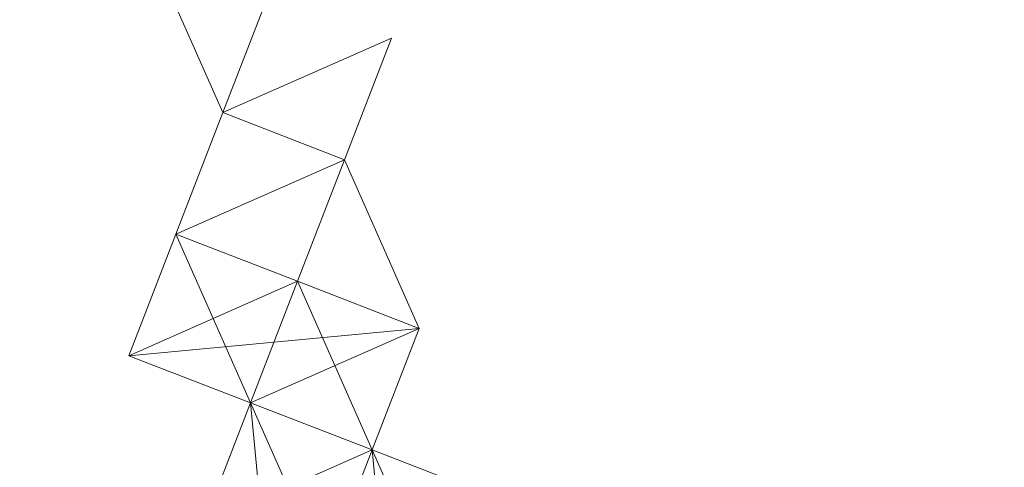
# Model space of a CAD drawing. Units: millimetres. Extents: x -8007 to 416104, y -3372 to 18508.
# Drawn here: x 1068 to 1150, y 2675 to 2712 of the extents above; entities that cross this region are included whole.
import ezdxf

# ---------------------------------------------------------------- set-up
doc = ezdxf.new("R2010")
doc.units = ezdxf.units.MM
doc.layers.add('Opvangzone', color=7, linetype='Continuous', true_color=0x00a19a)
doc.layers.add('Toestel 2D', color=7, linetype='Continuous', lineweight=20)

# ---------------------------------------------------------------- blocks, each defined once
blk = doc.blocks.new('WP-P108')
at = {"layer": 'Opvangzone', "elevation": -3.285}
blk.add_lwpolyline([(-566.772, 2944.691, 0.903478), (1788.403, 862.248, 0.197943), (2506.758, 1828.261)], format="xyb", dxfattribs=at)
at = {"layer": 'Toestel 2D', "elevation": -3.285}
for points in [[(1085.111, 2704.47), (1078.901, 2718.504)], [(1085.111, 2704.47), (1089.023, 2714.592), (1078.901, 2718.504)], [(1085.111, 2704.47), (1078.901, 2718.504), (1089.023, 2714.592)], [(1085.111, 2704.47), (1078.901, 2718.504)], [(1089.023, 2714.592), (1085.111, 2704.47), (1078.901, 2718.504), (1085.111, 2704.47), (1078.901, 2718.504)], [(1085.111, 2704.47), (1078.901, 2718.504), (1085.111, 2704.47)], [(1085.111, 2704.47), (1078.901, 2718.504), (1085.111, 2704.47)], [(1085.111, 2704.47), (1089.023, 2714.592), (1078.901, 2718.504), (1085.111, 2704.47)], [(1085.111, 2704.47), (1078.901, 2718.504), (1089.023, 2714.592), (1085.111, 2704.47)], [(1078.901, 2718.504), (1085.111, 2704.47), (1089.023, 2714.592), (1085.111, 2704.47), (1089.023, 2714.592)], [(1078.901, 2718.504), (1085.111, 2704.47), (1078.901, 2718.504)], [(1085.111, 2704.47), (1078.901, 2718.504), (1089.023, 2714.592), (1085.111, 2704.47)], [(1085.111, 2704.47), (1089.023, 2714.592), (1078.901, 2718.504), (1085.111, 2704.47)], [(1085.111, 2704.47), (1089.023, 2714.592)], [(1085.111, 2704.47), (1089.023, 2714.592)], [(1085.111, 2704.47), (1089.023, 2714.592)], [(1085.111, 2704.47), (1089.023, 2714.592)], [(1089.023, 2714.592), (1085.111, 2704.47), (1089.023, 2714.592)], [(1089.023, 2714.592), (1085.111, 2704.47), (1089.023, 2714.592)], [(1085.111, 2704.47), (1089.023, 2714.592)], [(1085.111, 2704.47), (1089.023, 2714.592)], [(1085.111, 2704.47), (1089.023, 2714.592)], [(1085.111, 2704.47), (1089.023, 2714.592)], [(1085.111, 2704.47), (1089.023, 2714.592)], [(1085.111, 2704.47), (1089.023, 2714.592)], [(1085.111, 2704.47), (1089.023, 2714.592)], [(1085.111, 2704.47), (1089.023, 2714.592), (1085.111, 2704.47)], [(1085.111, 2704.47), (1089.023, 2714.592), (1085.111, 2704.47)], [(1085.111, 2704.47), (1089.023, 2714.592), (1085.111, 2704.47)], [(1085.111, 2704.47), (1089.023, 2714.592), (1085.111, 2704.47)], [(1089.023, 2714.592), (1085.111, 2704.47), (1089.023, 2714.592)], [(1089.023, 2714.592), (1085.111, 2704.47), (1089.023, 2714.592)], [(1089.023, 2714.592), (1085.111, 2704.47), (1089.023, 2714.592)], [(1089.023, 2714.592), (1085.111, 2704.47), (1089.023, 2714.592)], [(1089.023, 2714.592), (1085.111, 2704.47), (1089.023, 2714.592)], [(1089.023, 2714.592), (1085.111, 2704.47), (1089.023, 2714.592)], [(1089.023, 2714.592), (1085.111, 2704.47), (1089.023, 2714.592)], [(1089.023, 2714.592), (1085.111, 2704.47), (1089.023, 2714.592)], [(1089.023, 2714.592), (1085.111, 2704.47), (1089.023, 2714.592)], [(1085.111, 2704.47), (1089.023, 2714.592), (1085.111, 2704.47)], [(1085.111, 2704.47), (1089.023, 2714.592), (1085.111, 2704.47)], [(1085.111, 2704.47), (1089.023, 2714.592), (1085.111, 2704.47)], [(1085.111, 2704.47), (1089.023, 2714.592), (1085.111, 2704.47)], [(1085.111, 2704.47), (1089.023, 2714.592), (1085.111, 2704.47)], [(1085.111, 2704.47), (1089.023, 2714.592), (1085.111, 2704.47)], [(1085.111, 2704.47), (1095.233, 2700.558), (1099.145, 2710.681)], [(1099.145, 2710.681), (1085.111, 2704.47), (1095.233, 2700.558)], [(1099.145, 2710.681), (1095.233, 2700.558), (1085.111, 2704.47)], [(1095.233, 2700.558), (1099.145, 2710.681), (1085.111, 2704.47), (1095.233, 2700.558)], [(1095.233, 2700.558), (1099.145, 2710.681), (1095.233, 2700.558)], [(1095.233, 2700.558), (1099.145, 2710.681), (1095.233, 2700.558)], [(1099.145, 2710.681), (1095.233, 2700.558), (1099.145, 2710.681)], [(1081.2, 2694.348), (1085.111, 2704.47)], [(1081.2, 2694.348), (1085.111, 2704.47)], [(1081.2, 2694.348), (1085.111, 2704.47), (1095.233, 2700.558)], [(1085.111, 2704.47), (1081.2, 2694.348), (1085.111, 2704.47)], [(1085.111, 2704.47), (1081.2, 2694.348), (1085.111, 2704.47)], [(1085.111, 2704.47), (1081.2, 2694.348), (1091.322, 2690.436), (1095.233, 2700.558), (1085.111, 2704.47)], [(1085.111, 2704.47), (1081.2, 2694.348)], [(1085.111, 2704.47), (1081.2, 2694.348), (1091.322, 2690.436), (1095.233, 2700.558)], [(1085.111, 2704.47), (1081.2, 2694.348), (1085.111, 2704.47)], [(1085.111, 2704.47), (1081.2, 2694.348), (1085.111, 2704.47)], [(1081.2, 2694.348), (1095.233, 2700.558), (1085.111, 2704.47), (1081.2, 2694.348), (1091.322, 2690.436), (1095.233, 2700.558), (1091.322, 2690.436), (1095.233, 2700.558)], [(1085.111, 2704.47), (1081.2, 2694.348), (1085.111, 2704.47)], [(1081.2, 2694.348), (1085.111, 2704.47)], [(1081.2, 2694.348), (1085.111, 2704.47)], [(1081.2, 2694.348), (1085.111, 2704.47), (1081.2, 2694.348)], [(1081.2, 2694.348), (1085.111, 2704.47)], [(1081.2, 2694.348), (1085.111, 2704.47)], [(1085.111, 2704.47), (1081.2, 2694.348), (1085.111, 2704.47)], [(1085.111, 2704.47), (1081.2, 2694.348), (1085.111, 2704.47)], [(1081.2, 2694.348), (1085.111, 2704.47), (1081.2, 2694.348), (1085.111, 2704.47)], [(1085.111, 2704.47), (1081.2, 2694.348)], [(1085.111, 2704.47), (1081.2, 2694.348), (1085.111, 2704.47)], [(1085.111, 2704.47), (1081.2, 2694.348), (1085.111, 2704.47)], [(1081.2, 2694.348), (1085.111, 2704.47), (1081.2, 2694.348)], [(1081.2, 2694.348), (1085.111, 2704.47), (1081.2, 2694.348)], [(1081.2, 2694.348), (1085.111, 2704.47), (1081.2, 2694.348)], [(1085.111, 2704.47), (1081.2, 2694.348), (1085.111, 2704.47)], [(1081.2, 2694.348), (1085.111, 2704.47)], [(1081.2, 2694.348), (1085.111, 2704.47)], [(1081.2, 2694.348), (1085.111, 2704.47)], [(1081.2, 2694.348), (1085.111, 2704.47)], [(1085.111, 2704.47), (1081.2, 2694.348)], [(1085.111, 2704.47), (1081.2, 2694.348), (1085.111, 2704.47)], [(1085.111, 2704.47), (1081.2, 2694.348), (1085.111, 2704.47)], [(1085.111, 2704.47), (1081.2, 2694.348), (1085.111, 2704.47)], [(1085.111, 2704.47), (1081.2, 2694.348), (1085.111, 2704.47)], [(1085.111, 2704.47), (1081.2, 2694.348), (1085.111, 2704.47)], [(1085.111, 2704.47), (1081.2, 2694.348), (1085.111, 2704.47)], [(1085.111, 2704.47), (1081.2, 2694.348), (1085.111, 2704.47)], [(1081.2, 2694.348), (1085.111, 2704.47)], [(1081.2, 2694.348), (1085.111, 2704.47)], [(1081.2, 2694.348), (1085.111, 2704.47)], [(1085.111, 2704.47), (1081.2, 2694.348), (1085.111, 2704.47)], [(1085.111, 2704.47), (1095.233, 2700.558)], [(1085.111, 2704.47), (1095.233, 2700.558)], [(1085.111, 2704.47), (1095.233, 2700.558)], [(1095.233, 2700.558), (1085.111, 2704.47)], [(1095.233, 2700.558), (1085.111, 2704.47)], [(1095.233, 2700.558), (1085.111, 2704.47)], [(1095.233, 2700.558), (1085.111, 2704.47), (1095.233, 2700.558)], [(1095.233, 2700.558), (1085.111, 2704.47), (1095.233, 2700.558)], [(1095.233, 2700.558), (1085.111, 2704.47), (1095.233, 2700.558)], [(1095.233, 2700.558), (1085.111, 2704.47), (1095.233, 2700.558)], [(1095.233, 2700.558), (1085.111, 2704.47), (1095.233, 2700.558)], [(1095.233, 2700.558), (1085.111, 2704.47), (1095.233, 2700.558)], [(1085.111, 2704.47), (1095.233, 2700.558)], [(1085.111, 2704.47), (1095.233, 2700.558)], [(1085.111, 2704.47), (1095.233, 2700.558)], [(1095.233, 2700.558), (1085.111, 2704.47)], [(1095.233, 2700.558), (1085.111, 2704.47)], [(1085.111, 2704.47), (1095.233, 2700.558), (1085.111, 2704.47)], [(1085.111, 2704.47), (1095.233, 2700.558)], [(1085.111, 2704.47), (1095.233, 2700.558)], [(1085.111, 2704.47), (1095.233, 2700.558)], [(1095.233, 2700.558), (1085.111, 2704.47), (1095.233, 2700.558)], [(1085.111, 2704.47), (1095.233, 2700.558), (1085.111, 2704.47)], [(1085.111, 2704.47), (1095.233, 2700.558)], [(1085.111, 2704.47), (1095.233, 2700.558), (1085.111, 2704.47)], [(1095.233, 2700.558), (1085.111, 2704.47), (1095.233, 2700.558)], [(1085.111, 2704.47), (1095.233, 2700.558), (1091.322, 2690.436), (1095.233, 2700.558)], [(1085.111, 2704.47), (1095.233, 2700.558), (1085.111, 2704.47)], [(1095.233, 2700.558), (1085.111, 2704.47), (1095.233, 2700.558)], [(1085.111, 2704.47), (1095.233, 2700.558), (1085.111, 2704.47)], [(1085.111, 2704.47), (1095.233, 2700.558), (1085.111, 2704.47)], [(1085.111, 2704.47), (1095.233, 2700.558), (1085.111, 2704.47)], [(1095.233, 2700.558), (1085.111, 2704.47), (1095.233, 2700.558)], [(1085.111, 2704.47), (1095.233, 2700.558), (1085.111, 2704.47)], [(1095.233, 2700.558), (1085.111, 2704.47), (1095.233, 2700.558)], [(1095.233, 2700.558), (1085.111, 2704.47), (1095.233, 2700.558)], [(1095.233, 2700.558), (1085.111, 2704.47), (1095.233, 2700.558)], [(1095.233, 2700.558), (1085.111, 2704.47), (1095.233, 2700.558)], [(1095.233, 2700.558), (1085.111, 2704.47), (1095.233, 2700.558)], [(1085.111, 2704.47), (1095.233, 2700.558), (1085.111, 2704.47)], [(1095.233, 2700.558), (1085.111, 2704.47), (1095.233, 2700.558)], [(1085.111, 2704.47), (1095.233, 2700.558)], [(1085.111, 2704.47), (1095.233, 2700.558)], [(1085.111, 2704.47), (1095.233, 2700.558)], [(1085.111, 2704.47), (1095.233, 2700.558)], [(1085.111, 2704.47), (1095.233, 2700.558)], [(1085.111, 2704.47), (1095.233, 2700.558)], [(1085.111, 2704.47), (1095.233, 2700.558)], [(1095.233, 2700.558), (1085.111, 2704.47)], [(1095.233, 2700.558), (1085.111, 2704.47), (1095.233, 2700.558)], [(1095.233, 2700.558), (1085.111, 2704.47), (1095.233, 2700.558)], [(1095.233, 2700.558), (1085.111, 2704.47), (1095.233, 2700.558)], [(1095.233, 2700.558), (1085.111, 2704.47), (1095.233, 2700.558)], [(1095.233, 2700.558), (1085.111, 2704.47), (1095.233, 2700.558)], [(1095.233, 2700.558), (1085.111, 2704.47), (1095.233, 2700.558)], [(1095.233, 2700.558), (1085.111, 2704.47), (1095.233, 2700.558)], [(1095.233, 2700.558), (1085.111, 2704.47), (1095.233, 2700.558)], [(1085.111, 2704.47), (1095.233, 2700.558)], [(1085.111, 2704.47), (1095.233, 2700.558)], [(1085.111, 2704.47), (1095.233, 2700.558), (1085.111, 2704.47)], [(1085.111, 2704.47), (1095.233, 2700.558)], [(1085.111, 2704.47), (1095.233, 2700.558)], [(1085.111, 2704.47), (1095.233, 2700.558)], [(1095.233, 2700.558), (1085.111, 2704.47)], [(1085.111, 2704.47), (1095.233, 2700.558)], [(1085.111, 2704.47), (1095.233, 2700.558), (1085.111, 2704.47)], [(1095.233, 2700.558), (1085.111, 2704.47), (1095.233, 2700.558)], [(1095.233, 2700.558), (1085.111, 2704.47)], [(1085.111, 2704.47), (1095.233, 2700.558)], [(1085.111, 2704.47), (1095.233, 2700.558), (1085.111, 2704.47)], [(1085.111, 2704.47), (1095.233, 2700.558), (1085.111, 2704.47)], [(1095.233, 2700.558), (1085.111, 2704.47), (1095.233, 2700.558)], [(1095.233, 2700.558), (1085.111, 2704.47), (1095.233, 2700.558)], [(1095.233, 2700.558), (1085.111, 2704.47)], [(1085.111, 2704.47), (1095.233, 2700.558), (1085.111, 2704.47), (1095.233, 2700.558)], [(1095.233, 2700.558), (1085.111, 2704.47), (1095.233, 2700.558)], [(1085.111, 2704.47), (1095.233, 2700.558), (1085.111, 2704.47)], [(1085.111, 2704.47), (1095.233, 2700.558)], [(1095.233, 2700.558), (1085.111, 2704.47), (1095.233, 2700.558)], [(1085.111, 2704.47), (1095.233, 2700.558), (1085.111, 2704.47)], [(1081.2, 2694.348), (1095.233, 2700.558), (1091.322, 2690.436)], [(1095.233, 2700.558), (1091.322, 2690.436)], [(1095.233, 2700.558), (1091.322, 2690.436), (1095.233, 2700.558)], [(1095.233, 2700.558), (1091.322, 2690.436), (1095.233, 2700.558)], [(1091.322, 2690.436), (1095.233, 2700.558), (1091.322, 2690.436)], [(1101.444, 2686.525), (1095.233, 2700.558), (1091.322, 2690.436)], [(1091.322, 2690.436), (1095.233, 2700.558)], [(1091.322, 2690.436), (1095.233, 2700.558), (1101.444, 2686.525)], [(1101.444, 2686.525), (1095.233, 2700.558), (1091.322, 2690.436), (1101.444, 2686.525)], [(1091.322, 2690.436), (1095.233, 2700.558), (1091.322, 2690.436)], [(1091.322, 2690.436), (1095.233, 2700.558), (1101.444, 2686.525), (1091.322, 2690.436)], [(1091.322, 2690.436), (1095.233, 2700.558), (1091.322, 2690.436)], [(1091.322, 2690.436), (1095.233, 2700.558), (1101.444, 2686.525), (1091.322, 2690.436)], [(1101.444, 2686.525), (1095.233, 2700.558), (1091.322, 2690.436)], [(1095.233, 2700.558), (1091.322, 2690.436)], [(1095.233, 2700.558), (1091.322, 2690.436)], [(1101.444, 2686.525), (1095.233, 2700.558), (1091.322, 2690.436), (1101.444, 2686.525)], [(1091.322, 2690.436), (1095.233, 2700.558), (1091.322, 2690.436)], [(1101.444, 2686.525), (1095.233, 2700.558)], [(1101.444, 2686.525), (1095.233, 2700.558)], [(1095.233, 2700.558), (1101.444, 2686.525)], [(1101.444, 2686.525), (1095.233, 2700.558)], [(1101.444, 2686.525), (1095.233, 2700.558)], [(1101.444, 2686.525), (1095.233, 2700.558), (1101.444, 2686.525)], [(1101.444, 2686.525), (1095.233, 2700.558), (1101.444, 2686.525)], [(1101.444, 2686.525), (1095.233, 2700.558), (1101.444, 2686.525)], [(1101.444, 2686.525), (1095.233, 2700.558), (1101.444, 2686.525)], [(1101.444, 2686.525), (1095.233, 2700.558), (1101.444, 2686.525)], [(1101.444, 2686.525), (1095.233, 2700.558)], [(1101.444, 2686.525), (1095.233, 2700.558)], [(1101.444, 2686.525), (1095.233, 2700.558)], [(1101.444, 2686.525), (1095.233, 2700.558)], [(1101.444, 2686.525), (1095.233, 2700.558), (1101.444, 2686.525)], [(1101.444, 2686.525), (1095.233, 2700.558), (1101.444, 2686.525)], [(1101.444, 2686.525), (1095.233, 2700.558), (1101.444, 2686.525)], [(1101.444, 2686.525), (1095.233, 2700.558), (1101.444, 2686.525)], [(1077.288, 2684.226), (1081.2, 2694.348), (1087.41, 2680.314)], [(1087.41, 2680.314), (1081.2, 2694.348), (1077.288, 2684.226)], [(1077.288, 2684.226), (1081.2, 2694.348)], [(1077.288, 2684.226), (1081.2, 2694.348)], [(1077.288, 2684.226), (1081.2, 2694.348)], [(1077.288, 2684.226), (1081.2, 2694.348)], [(1077.288, 2684.226), (1081.2, 2694.348), (1077.288, 2684.226)], [(1077.288, 2684.226), (1081.2, 2694.348), (1077.288, 2684.226)], [(1077.288, 2684.226), (1081.2, 2694.348), (1077.288, 2684.226)], [(1077.288, 2684.226), (1081.2, 2694.348), (1077.288, 2684.226)], [(1077.288, 2684.226), (1081.2, 2694.348), (1087.41, 2680.314), (1077.288, 2684.226)], [(1087.41, 2680.314), (1081.2, 2694.348), (1077.288, 2684.226), (1087.41, 2680.314)], [(1077.288, 2684.226), (1081.2, 2694.348)], [(1091.322, 2690.436), (1081.2, 2694.348), (1077.288, 2684.226)], [(1077.288, 2684.226), (1081.2, 2694.348), (1077.288, 2684.226)], [(1077.288, 2684.226), (1081.2, 2694.348)], [(1077.288, 2684.226), (1081.2, 2694.348)], [(1077.288, 2684.226), (1081.2, 2694.348)], [(1077.288, 2684.226), (1081.2, 2694.348), (1077.288, 2684.226)], [(1077.288, 2684.226), (1081.2, 2694.348), (1077.288, 2684.226)], [(1077.288, 2684.226), (1081.2, 2694.348), (1077.288, 2684.226)], [(1077.288, 2684.226), (1081.2, 2694.348), (1077.288, 2684.226)], [(1091.322, 2690.436), (1081.2, 2694.348), (1077.288, 2684.226), (1091.322, 2690.436)], [(1081.2, 2694.348), (1091.322, 2690.436)], [(1081.2, 2694.348), (1091.322, 2690.436), (1081.2, 2694.348)], [(1087.41, 2680.314), (1081.2, 2694.348), (1091.322, 2690.436)], [(1091.322, 2690.436), (1081.2, 2694.348), (1087.41, 2680.314)], [(1087.41, 2680.314), (1081.2, 2694.348), (1091.322, 2690.436), (1087.41, 2680.314)], [(1091.322, 2690.436), (1081.2, 2694.348), (1087.41, 2680.314), (1091.322, 2690.436)], [(1081.2, 2694.348), (1091.322, 2690.436), (1081.2, 2694.348)], [(1091.322, 2690.436), (1081.2, 2694.348)], [(1091.322, 2690.436), (1081.2, 2694.348), (1091.322, 2690.436)], [(1081.2, 2694.348), (1091.322, 2690.436)], [(1081.2, 2694.348), (1091.322, 2690.436)], [(1091.322, 2690.436), (1081.2, 2694.348), (1091.322, 2690.436)], [(1081.2, 2694.348), (1091.322, 2690.436)], [(1081.2, 2694.348), (1091.322, 2690.436), (1081.2, 2694.348)], [(1091.322, 2690.436), (1081.2, 2694.348), (1091.322, 2690.436)], [(1081.2, 2694.348), (1091.322, 2690.436)], [(1091.322, 2690.436), (1081.2, 2694.348), (1091.322, 2690.436)], [(1091.322, 2690.436), (1081.2, 2694.348), (1091.322, 2690.436)], [(1091.322, 2690.436), (1081.2, 2694.348), (1091.322, 2690.436)], [(1081.2, 2694.348), (1091.322, 2690.436)], [(1087.41, 2680.314), (1077.288, 2684.226), (1091.322, 2690.436)], [(1077.288, 2684.226), (1087.41, 2680.314), (1091.322, 2690.436)], [(1087.41, 2680.314), (1077.288, 2684.226), (1087.41, 2680.314), (1091.322, 2690.436), (1087.41, 2680.314)], [(1087.41, 2680.314), (1077.288, 2684.226), (1091.322, 2690.436)], [(1077.288, 2684.226), (1087.41, 2680.314), (1091.322, 2690.436), (1077.288, 2684.226)], [(1091.322, 2690.436), (1077.288, 2684.226), (1091.322, 2690.436)], [(1091.322, 2690.436), (1077.288, 2684.226), (1087.41, 2680.314)], [(1077.288, 2684.226), (1091.322, 2690.436), (1087.41, 2680.314)], [(1087.41, 2680.314), (1091.322, 2690.436), (1087.41, 2680.314)], [(1091.322, 2690.436), (1087.41, 2680.314)], [(1091.322, 2690.436), (1087.41, 2680.314)], [(1091.322, 2690.436), (1087.41, 2680.314)], [(1087.41, 2680.314), (1091.322, 2690.436)], [(1087.41, 2680.314), (1091.322, 2690.436)], [(1087.41, 2680.314), (1091.322, 2690.436)], [(1087.41, 2680.314), (1091.322, 2690.436), (1087.41, 2680.314)], [(1087.41, 2680.314), (1091.322, 2690.436)], [(1087.41, 2680.314), (1091.322, 2690.436)], [(1087.41, 2680.314), (1091.322, 2690.436)], [(1087.41, 2680.314), (1091.322, 2690.436)], [(1087.41, 2680.314), (1091.322, 2690.436)], [(1091.322, 2690.436), (1087.41, 2680.314)], [(1091.322, 2690.436), (1087.41, 2680.314)], [(1091.322, 2690.436), (1087.41, 2680.314)], [(1091.322, 2690.436), (1087.41, 2680.314)], [(1087.41, 2680.314), (1091.322, 2690.436)], [(1091.322, 2690.436), (1087.41, 2680.314)], [(1087.41, 2680.314), (1091.322, 2690.436), (1087.41, 2680.314)], [(1091.322, 2690.436), (1087.41, 2680.314), (1091.322, 2690.436)], [(1091.322, 2690.436), (1087.41, 2680.314), (1091.322, 2690.436)], [(1091.322, 2690.436), (1087.41, 2680.314), (1091.322, 2690.436)], [(1087.41, 2680.314), (1091.322, 2690.436), (1087.41, 2680.314)], [(1091.322, 2690.436), (1087.41, 2680.314), (1091.322, 2690.436)], [(1091.322, 2690.436), (1087.41, 2680.314), (1091.322, 2690.436)], [(1091.322, 2690.436), (1087.41, 2680.314), (1091.322, 2690.436)], [(1091.322, 2690.436), (1087.41, 2680.314), (1091.322, 2690.436)], [(1091.322, 2690.436), (1087.41, 2680.314), (1091.322, 2690.436)], [(1091.322, 2690.436), (1087.41, 2680.314), (1091.322, 2690.436)], [(1091.322, 2690.436), (1087.41, 2680.314), (1091.322, 2690.436)], [(1091.322, 2690.436), (1087.41, 2680.314), (1091.322, 2690.436)], [(1091.322, 2690.436), (1087.41, 2680.314)], [(1087.41, 2680.314), (1091.322, 2690.436)], [(1091.322, 2690.436), (1087.41, 2680.314)], [(1091.322, 2690.436), (1087.41, 2680.314)], [(1087.41, 2680.314), (1091.322, 2690.436), (1087.41, 2680.314)], [(1087.41, 2680.314), (1091.322, 2690.436)], [(1091.322, 2690.436), (1087.41, 2680.314), (1091.322, 2690.436)], [(1091.322, 2690.436), (1087.41, 2680.314), (1091.322, 2690.436)], [(1091.322, 2690.436), (1087.41, 2680.314), (1091.322, 2690.436)], [(1087.41, 2680.314), (1091.322, 2690.436)], [(1091.322, 2690.436), (1097.532, 2676.403), (1087.41, 2680.314), (1091.322, 2690.436)], [(1087.41, 2680.314), (1091.322, 2690.436), (1087.41, 2680.314)], [(1091.322, 2690.436), (1087.41, 2680.314), (1091.322, 2690.436)], [(1091.322, 2690.436), (1087.41, 2680.314), (1091.322, 2690.436)], [(1091.322, 2690.436), (1087.41, 2680.314), (1091.322, 2690.436)], [(1087.41, 2680.314), (1091.322, 2690.436), (1087.41, 2680.314)], [(1091.322, 2690.436), (1087.41, 2680.314), (1091.322, 2690.436)], [(1091.322, 2690.436), (1087.41, 2680.314), (1091.322, 2690.436)], [(1091.322, 2690.436), (1087.41, 2680.314), (1091.322, 2690.436)], [(1091.322, 2690.436), (1087.41, 2680.314), (1091.322, 2690.436)], [(1091.322, 2690.436), (1087.41, 2680.314), (1091.322, 2690.436)], [(1087.41, 2680.314), (1091.322, 2690.436), (1087.41, 2680.314)], [(1091.322, 2690.436), (1087.41, 2680.314), (1091.322, 2690.436)], [(1101.444, 2686.525), (1091.322, 2690.436)], [(1101.444, 2686.525), (1091.322, 2690.436)], [(1101.444, 2686.525), (1091.322, 2690.436)], [(1091.322, 2690.436), (1101.444, 2686.525), (1091.322, 2690.436)], [(1101.444, 2686.525), (1091.322, 2690.436)], [(1091.322, 2690.436), (1101.444, 2686.525)], [(1091.322, 2690.436), (1101.444, 2686.525), (1091.322, 2690.436)], [(1091.322, 2690.436), (1101.444, 2686.525)], [(1091.322, 2690.436), (1101.444, 2686.525), (1091.322, 2690.436)], [(1091.322, 2690.436), (1101.444, 2686.525), (1091.322, 2690.436)], [(1101.444, 2686.525), (1091.322, 2690.436), (1101.444, 2686.525)], [(1091.322, 2690.436), (1101.444, 2686.525), (1097.532, 2676.403), (1101.444, 2686.525)], [(1091.322, 2690.436), (1101.444, 2686.525), (1091.322, 2690.436)], [(1101.444, 2686.525), (1091.322, 2690.436)], [(1101.444, 2686.525), (1091.322, 2690.436), (1101.444, 2686.525)], [(1091.322, 2690.436), (1101.444, 2686.525), (1091.322, 2690.436)], [(1101.444, 2686.525), (1091.322, 2690.436), (1101.444, 2686.525)], [(1091.322, 2690.436), (1101.444, 2686.525)], [(1091.322, 2690.436), (1101.444, 2686.525), (1091.322, 2690.436)], [(1091.322, 2690.436), (1101.444, 2686.525)], [(1101.444, 2686.525), (1091.322, 2690.436), (1101.444, 2686.525)], [(1091.322, 2690.436), (1101.444, 2686.525), (1091.322, 2690.436)], [(1091.322, 2690.436), (1101.444, 2686.525), (1091.322, 2690.436)], [(1101.444, 2686.525), (1091.322, 2690.436), (1101.444, 2686.525), (1097.532, 2676.403)], [(1101.444, 2686.525), (1091.322, 2690.436)], [(1101.444, 2686.525), (1091.322, 2690.436), (1101.444, 2686.525)], [(1091.322, 2690.436), (1101.444, 2686.525), (1091.322, 2690.436)], [(1091.322, 2690.436), (1101.444, 2686.525), (1091.322, 2690.436)], [(1101.444, 2686.525), (1087.41, 2680.314), (1077.288, 2684.226)], [(1077.288, 2684.226), (1087.41, 2680.314), (1101.444, 2686.525)], [(1077.288, 2684.226), (1101.444, 2686.525)], [(1101.444, 2686.525), (1077.288, 2684.226)], [(1101.444, 2686.525), (1077.288, 2684.226)], [(1101.444, 2686.525), (1087.41, 2680.314), (1077.288, 2684.226), (1101.444, 2686.525)], [(1101.444, 2686.525), (1077.288, 2684.226), (1087.41, 2680.314), (1101.444, 2686.525)], [(1101.444, 2686.525), (1077.288, 2684.226), (1101.444, 2686.525)], [(1101.444, 2686.525), (1077.288, 2684.226), (1101.444, 2686.525)], [(1101.444, 2686.525), (1077.288, 2684.226), (1101.444, 2686.525)], [(1077.288, 2684.226), (1087.41, 2680.314), (1101.444, 2686.525)], [(1077.288, 2684.226), (1101.444, 2686.525)], [(1101.444, 2686.525), (1077.288, 2684.226)], [(1101.444, 2686.525), (1087.41, 2680.314), (1077.288, 2684.226)], [(1101.444, 2686.525), (1077.288, 2684.226), (1087.41, 2680.314), (1101.444, 2686.525)], [(1101.444, 2686.525), (1077.288, 2684.226), (1101.444, 2686.525)], [(1101.444, 2686.525), (1077.288, 2684.226), (1101.444, 2686.525)], [(1101.444, 2686.525), (1087.41, 2680.314), (1077.288, 2684.226), (1101.444, 2686.525)], [(1087.41, 2680.314), (1101.444, 2686.525)], [(1087.41, 2680.314), (1101.444, 2686.525)], [(1087.41, 2680.314), (1101.444, 2686.525)], [(1101.444, 2686.525), (1087.41, 2680.314), (1101.444, 2686.525)], [(1101.444, 2686.525), (1087.41, 2680.314), (1101.444, 2686.525)], [(1101.444, 2686.525), (1087.41, 2680.314), (1101.444, 2686.525)], [(1101.444, 2686.525), (1087.41, 2680.314)], [(1087.41, 2680.314), (1101.444, 2686.525)], [(1087.41, 2680.314), (1101.444, 2686.525)], [(1087.41, 2680.314), (1101.444, 2686.525)], [(1101.444, 2686.525), (1087.41, 2680.314), (1101.444, 2686.525)], [(1101.444, 2686.525), (1087.41, 2680.314), (1101.444, 2686.525)], [(1101.444, 2686.525), (1087.41, 2680.314), (1101.444, 2686.525)], [(1101.444, 2686.525), (1087.41, 2680.314), (1101.444, 2686.525)], [(1101.444, 2686.525), (1097.532, 2676.403), (1101.444, 2686.525)], [(1101.444, 2686.525), (1097.532, 2676.403)], [(1097.532, 2676.403), (1101.444, 2686.525)], [(1097.532, 2676.403), (1101.444, 2686.525)], [(1097.532, 2676.403), (1101.444, 2686.525), (1097.532, 2676.403)], [(1097.532, 2676.403), (1101.444, 2686.525)], [(1097.532, 2676.403), (1101.444, 2686.525)], [(1101.444, 2686.525), (1097.532, 2676.403)], [(1097.532, 2676.403), (1101.444, 2686.525)], [(1097.532, 2676.403), (1101.444, 2686.525)], [(1101.444, 2686.525), (1097.532, 2676.403), (1101.444, 2686.525)], [(1101.444, 2686.525), (1097.532, 2676.403), (1101.444, 2686.525)], [(1101.444, 2686.525), (1097.532, 2676.403), (1101.444, 2686.525)], [(1101.444, 2686.525), (1097.532, 2676.403), (1101.444, 2686.525)], [(1097.532, 2676.403), (1101.444, 2686.525), (1097.532, 2676.403), (1101.444, 2686.525)], [(1101.444, 2686.525), (1097.532, 2676.403)], [(1097.532, 2676.403), (1101.444, 2686.525), (1097.532, 2676.403)], [(1101.444, 2686.525), (1097.532, 2676.403), (1101.444, 2686.525)], [(1097.532, 2676.403), (1101.444, 2686.525), (1097.532, 2676.403)], [(1101.444, 2686.525), (1097.532, 2676.403)], [(1097.532, 2676.403), (1101.444, 2686.525)], [(1097.532, 2676.403), (1101.444, 2686.525)], [(1101.444, 2686.525), (1097.532, 2676.403), (1101.444, 2686.525)], [(1097.532, 2676.403), (1101.444, 2686.525)], [(1101.444, 2686.525), (1097.532, 2676.403)], [(1097.532, 2676.403), (1101.444, 2686.525)], [(1101.444, 2686.525), (1097.532, 2676.403), (1101.444, 2686.525)], [(1101.444, 2686.525), (1097.532, 2676.403), (1101.444, 2686.525)], [(1101.444, 2686.525), (1097.532, 2676.403), (1101.444, 2686.525)], [(1101.444, 2686.525), (1097.532, 2676.403), (1101.444, 2686.525)], [(1101.444, 2686.525), (1097.532, 2676.403), (1101.444, 2686.525)], [(1077.288, 2684.226), (1087.41, 2680.314), (1077.288, 2684.226)], [(1087.41, 2680.314), (1077.288, 2684.226), (1087.41, 2680.314)], [(1077.288, 2684.226), (1087.41, 2680.314), (1077.288, 2684.226)], [(1077.288, 2684.226), (1087.41, 2680.314)], [(1087.41, 2680.314), (1077.288, 2684.226)], [(1077.288, 2684.226), (1087.41, 2680.314), (1077.288, 2684.226)], [(1087.41, 2680.314), (1077.288, 2684.226), (1087.41, 2680.314)], [(1077.288, 2684.226), (1087.41, 2680.314), (1077.288, 2684.226)], [(1077.288, 2684.226), (1087.41, 2680.314)], [(1077.288, 2684.226), (1087.41, 2680.314)], [(1077.288, 2684.226), (1087.41, 2680.314), (1077.288, 2684.226)], [(1077.288, 2684.226), (1087.41, 2680.314), (1077.288, 2684.226)], [(1087.41, 2680.314), (1077.288, 2684.226), (1087.41, 2680.314)], [(1077.288, 2684.226), (1087.41, 2680.314), (1077.288, 2684.226)], [(1077.288, 2684.226), (1087.41, 2680.314), (1077.288, 2684.226)], [(1077.288, 2684.226), (1087.41, 2680.314), (1077.288, 2684.226)], [(1087.41, 2680.314), (1077.288, 2684.226)], [(1077.288, 2684.226), (1087.41, 2680.314)], [(1077.288, 2684.226), (1087.41, 2680.314)], [(1087.41, 2680.314), (1077.288, 2684.226)], [(1087.41, 2680.314), (1077.288, 2684.226)], [(1087.41, 2680.314), (1077.288, 2684.226)], [(1087.41, 2680.314), (1077.288, 2684.226)], [(1087.41, 2680.314), (1077.288, 2684.226), (1087.41, 2680.314)], [(1087.41, 2680.314), (1077.288, 2684.226)], [(1087.41, 2680.314), (1077.288, 2684.226), (1087.41, 2680.314)], [(1087.41, 2680.314), (1077.288, 2684.226), (1087.41, 2680.314)], [(1077.288, 2684.226), (1087.41, 2680.314)], [(1087.41, 2680.314), (1077.288, 2684.226)], [(1087.41, 2680.314), (1077.288, 2684.226)], [(1087.41, 2680.314), (1077.288, 2684.226)], [(1077.288, 2684.226), (1087.41, 2680.314)], [(1087.41, 2680.314), (1077.288, 2684.226)], [(1077.288, 2684.226), (1087.41, 2680.314), (1077.288, 2684.226)], [(1077.288, 2684.226), (1087.41, 2680.314), (1077.288, 2684.226)], [(1077.288, 2684.226), (1087.41, 2680.314), (1077.288, 2684.226)], [(1077.288, 2684.226), (1087.41, 2680.314), (1077.288, 2684.226)], [(1077.288, 2684.226), (1087.41, 2680.314), (1077.288, 2684.226)], [(1087.41, 2680.314), (1077.288, 2684.226), (1087.41, 2680.314)], [(1077.288, 2684.226), (1087.41, 2680.314), (1077.288, 2684.226)], [(1087.41, 2680.314), (1077.288, 2684.226), (1087.41, 2680.314)], [(1087.41, 2680.314), (1077.288, 2684.226), (1087.41, 2680.314)], [(1087.41, 2680.314), (1077.288, 2684.226)], [(1087.41, 2680.314), (1077.288, 2684.226)], [(1087.41, 2680.314), (1077.288, 2684.226), (1087.41, 2680.314)], [(1087.41, 2680.314), (1077.288, 2684.226), (1087.41, 2680.314)], [(1087.41, 2680.314), (1077.288, 2684.226), (1087.41, 2680.314)], [(1077.288, 2684.226), (1087.41, 2680.314), (1077.288, 2684.226)], [(1077.288, 2684.226), (1087.41, 2680.314), (1077.288, 2684.226)], [(1077.288, 2684.226), (1087.41, 2680.314), (1077.288, 2684.226)], [(1077.288, 2684.226), (1087.41, 2680.314)], [(1077.288, 2684.226), (1087.41, 2680.314)], [(1077.288, 2684.226), (1087.41, 2680.314)], [(1087.41, 2680.314), (1077.288, 2684.226)], [(1087.41, 2680.314), (1077.288, 2684.226)], [(1087.41, 2680.314), (1077.288, 2684.226)], [(1087.41, 2680.314), (1077.288, 2684.226)], [(1087.41, 2680.314), (1077.288, 2684.226)], [(1087.41, 2680.314), (1077.288, 2684.226)], [(1087.41, 2680.314), (1077.288, 2684.226)], [(1087.41, 2680.314), (1077.288, 2684.226), (1087.41, 2680.314)], [(1077.288, 2684.226), (1087.41, 2680.314)], [(1077.288, 2684.226), (1087.41, 2680.314)], [(1077.288, 2684.226), (1087.41, 2680.314)], [(1077.288, 2684.226), (1087.41, 2680.314), (1077.288, 2684.226)], [(1077.288, 2684.226), (1087.41, 2680.314), (1077.288, 2684.226)], [(1077.288, 2684.226), (1087.41, 2680.314), (1077.288, 2684.226)], [(1077.288, 2684.226), (1087.41, 2680.314), (1077.288, 2684.226)], [(1077.288, 2684.226), (1087.41, 2680.314), (1077.288, 2684.226)], [(1077.288, 2684.226), (1087.41, 2680.314), (1077.288, 2684.226)], [(1077.288, 2684.226), (1087.41, 2680.314), (1077.288, 2684.226)], [(1077.288, 2684.226), (1087.41, 2680.314), (1077.288, 2684.226)], [(1087.41, 2680.314), (1077.288, 2684.226), (1087.41, 2680.314)], [(1087.41, 2680.314), (1077.288, 2684.226), (1087.41, 2680.314)], [(1087.41, 2680.314), (1077.288, 2684.226), (1087.41, 2680.314)], [(1097.532, 2676.403), (1087.41, 2680.314), (1083.498, 2670.192), (1097.532, 2676.403)], [(1089.709, 2656.158), (1087.41, 2680.314), (1093.621, 2666.28), (1099.831, 2652.247)], [(1087.41, 2680.314), (1097.532, 2676.403)], [(1087.41, 2680.314), (1097.532, 2676.403), (1087.41, 2680.314)], [(1093.621, 2666.28), (1087.41, 2680.314), (1097.532, 2676.403)], [(1087.41, 2680.314), (1089.709, 2656.158), (1103.743, 2662.369), (1097.532, 2676.403)], [(1087.41, 2680.314), (1097.532, 2676.403), (1087.41, 2680.314)], [(1093.621, 2666.28), (1087.41, 2680.314), (1097.532, 2676.403)], [(1097.532, 2676.403), (1087.41, 2680.314), (1097.532, 2676.403)], [(1087.41, 2680.314), (1097.532, 2676.403), (1087.41, 2680.314)], [(1097.532, 2676.403), (1087.41, 2680.314), (1097.532, 2676.403)], [(1097.532, 2676.403), (1087.41, 2680.314), (1097.532, 2676.403)], [(1097.532, 2676.403), (1087.41, 2680.314), (1097.532, 2676.403)], [(1103.743, 2662.369), (1097.532, 2676.403), (1087.41, 2680.314), (1089.709, 2656.158), (1103.743, 2662.369)], [(1097.532, 2676.403), (1087.41, 2680.314), (1097.532, 2676.403)], [(1087.41, 2680.314), (1097.532, 2676.403), (1087.41, 2680.314)], [(1097.532, 2676.403), (1093.621, 2666.28), (1087.41, 2680.314), (1097.532, 2676.403)], [(1097.532, 2676.403), (1087.41, 2680.314), (1097.532, 2676.403)], [(1097.532, 2676.403), (1087.41, 2680.314), (1097.532, 2676.403)], [(1097.532, 2676.403), (1087.41, 2680.314), (1097.532, 2676.403)], [(1097.532, 2676.403), (1087.41, 2680.314), (1097.532, 2676.403)], [(1097.532, 2676.403), (1087.41, 2680.314), (1097.532, 2676.403)], [(1097.532, 2676.403), (1087.41, 2680.314), (1097.532, 2676.403)], [(1097.532, 2676.403), (1087.41, 2680.314), (1097.532, 2676.403)], [(1097.532, 2676.403), (1087.41, 2680.314), (1097.532, 2676.403)], [(1097.532, 2676.403), (1087.41, 2680.314), (1097.532, 2676.403)], [(1097.532, 2676.403), (1087.41, 2680.314), (1097.532, 2676.403)], [(1097.532, 2676.403), (1087.41, 2680.314), (1097.532, 2676.403)], [(1097.532, 2676.403), (1087.41, 2680.314), (1097.532, 2676.403)], [(1097.532, 2676.403), (1087.41, 2680.314), (1097.532, 2676.403)], [(1097.532, 2676.403), (1087.41, 2680.314), (1097.532, 2676.403)], [(1097.532, 2676.403), (1087.41, 2680.314), (1097.532, 2676.403)], [(1097.532, 2676.403), (1087.41, 2680.314), (1097.532, 2676.403)], [(1097.532, 2676.403), (1087.41, 2680.314), (1097.532, 2676.403)], [(1097.532, 2676.403), (1087.41, 2680.314), (1097.532, 2676.403)], [(1097.532, 2676.403), (1087.41, 2680.314), (1097.532, 2676.403)], [(1097.532, 2676.403), (1087.41, 2680.314), (1097.532, 2676.403)], [(1097.532, 2676.403), (1093.621, 2666.28), (1087.41, 2680.314), (1097.532, 2676.403)], [(1087.41, 2680.314), (1097.532, 2676.403)], [(1087.41, 2680.314), (1093.621, 2666.28), (1097.532, 2676.403)], [(1093.621, 2666.28), (1087.41, 2680.314), (1097.532, 2676.403)], [(1097.532, 2676.403), (1087.41, 2680.314)], [(1097.532, 2676.403), (1087.41, 2680.314)], [(1097.532, 2676.403), (1093.621, 2666.28), (1087.41, 2680.314)], [(1097.532, 2676.403), (1087.41, 2680.314), (1097.532, 2676.403)], [(1097.532, 2676.403), (1087.41, 2680.314), (1097.532, 2676.403)], [(1097.532, 2676.403), (1087.41, 2680.314), (1097.532, 2676.403)], [(1097.532, 2676.403), (1087.41, 2680.314), (1097.532, 2676.403)], [(1097.532, 2676.403), (1087.41, 2680.314), (1097.532, 2676.403)], [(1097.532, 2676.403), (1087.41, 2680.314), (1097.532, 2676.403)], [(1097.532, 2676.403), (1087.41, 2680.314), (1097.532, 2676.403)], [(1097.532, 2676.403), (1087.41, 2680.314), (1093.621, 2666.28), (1097.532, 2676.403)], [(1097.532, 2676.403), (1093.621, 2666.28), (1087.41, 2680.314), (1097.532, 2676.403)], [(1097.532, 2676.403), (1087.41, 2680.314), (1097.532, 2676.403)], [(1097.532, 2676.403), (1087.41, 2680.314), (1097.532, 2676.403)], [(1097.532, 2676.403), (1087.41, 2680.314), (1097.532, 2676.403)], [(1097.532, 2676.403), (1087.41, 2680.314), (1097.532, 2676.403)], [(1087.41, 2680.314), (1097.532, 2676.403), (1087.41, 2680.314)], [(1097.532, 2676.403), (1087.41, 2680.314), (1097.532, 2676.403)], [(1097.532, 2676.403), (1087.41, 2680.314), (1097.532, 2676.403)], [(1097.532, 2676.403), (1087.41, 2680.314), (1097.532, 2676.403)], [(1093.621, 2666.28), (1097.532, 2676.403), (1087.41, 2680.314), (1093.621, 2666.28)], [(1097.532, 2676.403), (1087.41, 2680.314), (1097.532, 2676.403)], [(1097.532, 2676.403), (1087.41, 2680.314), (1097.532, 2676.403)], [(1097.532, 2676.403), (1087.41, 2680.314), (1097.532, 2676.403)], [(1097.532, 2676.403), (1087.41, 2680.314), (1097.532, 2676.403)], [(1097.532, 2676.403), (1087.41, 2680.314), (1097.532, 2676.403)], [(1097.532, 2676.403), (1087.41, 2680.314), (1097.532, 2676.403)], [(1097.532, 2676.403), (1093.621, 2666.28), (1087.41, 2680.314), (1097.532, 2676.403)], [(1089.709, 2656.158), (1093.621, 2666.28), (1087.41, 2680.314), (1093.621, 2666.28)], [(1093.621, 2666.28), (1087.41, 2680.314), (1093.621, 2666.28), (1089.709, 2656.158), (1095.92, 2642.125), (1099.831, 2652.247)], [(1087.41, 2680.314), (1097.532, 2676.403), (1087.41, 2680.314)], [(1073.376, 2674.104), (1083.498, 2670.192), (1097.532, 2676.403), (1107.654, 2672.491), (1103.743, 2662.369), (1083.498, 2670.192), (1079.587, 2660.07)], [(1079.587, 2660.07), (1073.376, 2674.104), (1083.498, 2670.192), (1097.532, 2676.403), (1107.654, 2672.491), (1103.743, 2662.369), (1083.498, 2670.192)], [(1089.709, 2656.158), (1083.498, 2670.192), (1097.532, 2676.403), (1099.831, 2652.247), (1103.743, 2662.369), (1107.654, 2672.491), (1113.865, 2658.457), (1107.654, 2672.491), (1113.865, 2658.457), (1103.743, 2662.369), (1107.654, 2672.491), (1097.532, 2676.403), (1099.831, 2652.247)], [(1089.709, 2656.158), (1099.831, 2652.247), (1097.532, 2676.403), (1083.498, 2670.192)], [(1103.743, 2662.369), (1097.532, 2676.403), (1083.498, 2670.192), (1089.709, 2656.158), (1083.498, 2670.192), (1089.709, 2656.158)], [(1083.498, 2670.192), (1103.743, 2662.369), (1107.654, 2672.491), (1097.532, 2676.403)], [(1097.532, 2676.403), (1083.498, 2670.192), (1093.621, 2666.28)], [(1097.532, 2676.403), (1083.498, 2670.192), (1093.621, 2666.28), (1097.532, 2676.403)], [(1093.621, 2666.28), (1097.532, 2676.403)], [(1093.621, 2666.28), (1097.532, 2676.403), (1093.621, 2666.28)], [(1093.621, 2666.28), (1097.532, 2676.403)], [(1097.532, 2676.403), (1093.621, 2666.28), (1097.532, 2676.403)], [(1093.621, 2666.28), (1097.532, 2676.403), (1093.621, 2666.28)], [(1097.532, 2676.403), (1093.621, 2666.28), (1097.532, 2676.403)], [(1093.621, 2666.28), (1097.532, 2676.403), (1093.621, 2666.28)], [(1097.532, 2676.403), (1093.621, 2666.28)], [(1097.532, 2676.403), (1093.621, 2666.28)], [(1093.621, 2666.28), (1097.532, 2676.403), (1093.621, 2666.28)], [(1097.532, 2676.403), (1093.621, 2666.28), (1097.532, 2676.403)], [(1097.532, 2676.403), (1093.621, 2666.28), (1097.532, 2676.403)], [(1107.654, 2672.491), (1097.532, 2676.403), (1099.831, 2652.247), (1103.743, 2662.369)], [(1103.743, 2662.369), (1097.532, 2676.403), (1107.654, 2672.491)], [(1113.865, 2658.457), (1107.654, 2672.491), (1103.743, 2662.369), (1097.532, 2676.403), (1107.654, 2672.491), (1103.743, 2662.369)]]:
    blk.add_lwpolyline(points, close=True, dxfattribs=at)
for points in [[(1085.111, 2704.47), (1078.901, 2718.504)], [(1078.901, 2718.504), (1089.023, 2714.592), (1085.111, 2704.47)], [(1089.023, 2714.592), (1078.901, 2718.504), (1085.111, 2704.47)], [(1085.111, 2704.47), (1078.901, 2718.504)], [(1078.901, 2718.504), (1089.023, 2714.592), (1085.111, 2704.47)], [(1085.111, 2704.47), (1078.901, 2718.504)], [(1078.901, 2718.504), (1085.111, 2704.47)], [(1085.111, 2704.47), (1078.901, 2718.504)], [(1078.901, 2718.504), (1085.111, 2704.47)], [(1089.023, 2714.592), (1078.901, 2718.504), (1085.111, 2704.47)], [(1085.111, 2704.47), (1089.023, 2714.592)], [(1089.023, 2714.592), (1085.111, 2704.47)], [(1085.111, 2704.47), (1089.023, 2714.592)], [(1089.023, 2714.592), (1085.111, 2704.47)], [(1085.111, 2704.47), (1089.023, 2714.592)], [(1089.023, 2714.592), (1085.111, 2704.47)], [(1085.111, 2704.47), (1089.023, 2714.592)], [(1089.023, 2714.592), (1085.111, 2704.47)], [(1085.111, 2704.47), (1089.023, 2714.592)], [(1089.023, 2714.592), (1085.111, 2704.47)], [(1085.111, 2704.47), (1089.023, 2714.592)], [(1085.111, 2704.47), (1089.023, 2714.592)], [(1089.023, 2714.592), (1085.111, 2704.47)], [(1089.023, 2714.592), (1085.111, 2704.47)], [(1085.111, 2704.47), (1089.023, 2714.592)], [(1085.111, 2704.47), (1089.023, 2714.592)], [(1089.023, 2714.592), (1085.111, 2704.47)], [(1085.111, 2704.47), (1089.023, 2714.592)], [(1089.023, 2714.592), (1085.111, 2704.47)], [(1085.111, 2704.47), (1089.023, 2714.592)], [(1089.023, 2714.592), (1085.111, 2704.47)], [(1085.111, 2704.47), (1089.023, 2714.592)], [(1089.023, 2714.592), (1085.111, 2704.47)], [(1085.111, 2704.47), (1089.023, 2714.592)], [(1099.145, 2710.681), (1095.233, 2700.558), (1101.444, 2686.525), (1091.322, 2690.436)], [(1081.2, 2694.348), (1085.111, 2704.47)], [(1085.111, 2704.47), (1081.2, 2694.348)], [(1081.2, 2694.348), (1085.111, 2704.47)], [(1085.111, 2704.47), (1081.2, 2694.348)], [(1081.2, 2694.348), (1085.111, 2704.47)], [(1085.111, 2704.47), (1081.2, 2694.348)], [(1085.111, 2704.47), (1081.2, 2694.348)], [(1081.2, 2694.348), (1085.111, 2704.47)], [(1095.233, 2700.558), (1085.111, 2704.47)], [(1085.111, 2704.47), (1095.233, 2700.558)], [(1095.233, 2700.558), (1085.111, 2704.47)], [(1085.111, 2704.47), (1095.233, 2700.558)], [(1095.233, 2700.558), (1085.111, 2704.47)], [(1085.111, 2704.47), (1095.233, 2700.558)], [(1095.233, 2700.558), (1085.111, 2704.47)], [(1085.111, 2704.47), (1095.233, 2700.558)], [(1095.233, 2700.558), (1085.111, 2704.47)], [(1085.111, 2704.47), (1095.233, 2700.558)], [(1095.233, 2700.558), (1085.111, 2704.47)], [(1085.111, 2704.47), (1095.233, 2700.558)], [(1095.233, 2700.558), (1085.111, 2704.47)], [(1085.111, 2704.47), (1095.233, 2700.558)], [(1085.111, 2704.47), (1095.233, 2700.558)], [(1095.233, 2700.558), (1085.111, 2704.47)], [(1085.111, 2704.47), (1095.233, 2700.558)], [(1095.233, 2700.558), (1085.111, 2704.47)], [(1085.111, 2704.47), (1095.233, 2700.558)], [(1095.233, 2700.558), (1085.111, 2704.47)], [(1085.111, 2704.47), (1095.233, 2700.558)], [(1085.111, 2704.47), (1095.233, 2700.558)], [(1091.322, 2690.436), (1095.233, 2700.558)], [(1091.322, 2690.436), (1081.2, 2694.348), (1077.288, 2684.226), (1087.41, 2680.314)], [(1091.322, 2690.436), (1077.288, 2684.226), (1081.2, 2694.348), (1077.288, 2684.226), (1087.41, 2680.314)], [(1077.288, 2684.226), (1081.2, 2694.348)], [(1081.2, 2694.348), (1091.322, 2690.436), (1077.288, 2684.226)], [(1091.322, 2690.436), (1077.288, 2684.226)], [(1087.41, 2680.314), (1077.288, 2684.226), (1087.41, 2680.314), (1091.322, 2690.436)], [(1087.41, 2680.314), (1077.288, 2684.226), (1091.322, 2690.436)], [(1091.322, 2690.436), (1077.288, 2684.226), (1087.41, 2680.314)], [(1087.41, 2680.314), (1091.322, 2690.436)], [(1091.322, 2690.436), (1087.41, 2680.314)], [(1087.41, 2680.314), (1091.322, 2690.436)], [(1091.322, 2690.436), (1087.41, 2680.314)], [(1087.41, 2680.314), (1091.322, 2690.436)], [(1091.322, 2690.436), (1097.532, 2676.403), (1087.41, 2680.314)], [(1087.41, 2680.314), (1091.322, 2690.436)], [(1091.322, 2690.436), (1087.41, 2680.314)], [(1091.322, 2690.436), (1087.41, 2680.314)], [(1087.41, 2680.314), (1091.322, 2690.436)], [(1091.322, 2690.436), (1087.41, 2680.314)], [(1087.41, 2680.314), (1091.322, 2690.436)], [(1087.41, 2680.314), (1091.322, 2690.436)], [(1091.322, 2690.436), (1087.41, 2680.314)], [(1091.322, 2690.436), (1087.41, 2680.314)], [(1087.41, 2680.314), (1091.322, 2690.436)], [(1091.322, 2690.436), (1087.41, 2680.314)], [(1087.41, 2680.314), (1091.322, 2690.436)], [(1087.41, 2680.314), (1097.532, 2676.403), (1093.621, 2666.28), (1097.532, 2676.403), (1091.322, 2690.436)], [(1091.322, 2690.436), (1087.41, 2680.314)], [(1091.322, 2690.436), (1087.41, 2680.314)], [(1087.41, 2680.314), (1091.322, 2690.436)], [(1091.322, 2690.436), (1087.41, 2680.314)], [(1087.41, 2680.314), (1091.322, 2690.436)], [(1091.322, 2690.436), (1087.41, 2680.314)], [(1087.41, 2680.314), (1091.322, 2690.436)], [(1091.322, 2690.436), (1087.41, 2680.314)], [(1087.41, 2680.314), (1091.322, 2690.436)], [(1091.322, 2690.436), (1087.41, 2680.314)], [(1087.41, 2680.314), (1091.322, 2690.436)], [(1091.322, 2690.436), (1087.41, 2680.314)], [(1087.41, 2680.314), (1091.322, 2690.436)], [(1091.322, 2690.436), (1101.444, 2686.525)], [(1101.444, 2686.525), (1091.322, 2690.436)], [(1101.444, 2686.525), (1091.322, 2690.436)], [(1091.322, 2690.436), (1101.444, 2686.525)], [(1101.444, 2686.525), (1091.322, 2690.436)], [(1091.322, 2690.436), (1101.444, 2686.525)], [(1091.322, 2690.436), (1101.444, 2686.525)], [(1101.444, 2686.525), (1091.322, 2690.436)], [(1093.621, 2666.28), (1097.532, 2676.403), (1091.322, 2690.436)], [(1087.41, 2680.314), (1077.288, 2684.226)], [(1077.288, 2684.226), (1087.41, 2680.314)], [(1077.288, 2684.226), (1087.41, 2680.314)], [(1087.41, 2680.314), (1077.288, 2684.226)], [(1077.288, 2684.226), (1087.41, 2680.314)], [(1087.41, 2680.314), (1077.288, 2684.226)], [(1077.288, 2684.226), (1087.41, 2680.314)], [(1087.41, 2680.314), (1077.288, 2684.226)], [(1077.288, 2684.226), (1087.41, 2680.314)], [(1087.41, 2680.314), (1077.288, 2684.226)], [(1077.288, 2684.226), (1087.41, 2680.314)], [(1087.41, 2680.314), (1077.288, 2684.226)], [(1077.288, 2684.226), (1087.41, 2680.314)], [(1087.41, 2680.314), (1077.288, 2684.226)], [(1077.288, 2684.226), (1087.41, 2680.314)], [(1087.41, 2680.314), (1077.288, 2684.226)], [(1077.288, 2684.226), (1087.41, 2680.314)], [(1087.41, 2680.314), (1077.288, 2684.226)], [(1077.288, 2684.226), (1087.41, 2680.314)], [(1087.41, 2680.314), (1077.288, 2684.226)], [(1077.288, 2684.226), (1087.41, 2680.314)], [(1087.41, 2680.314), (1077.288, 2684.226)], [(1087.41, 2680.314), (1077.288, 2684.226)], [(1077.288, 2684.226), (1087.41, 2680.314)], [(1087.41, 2680.314), (1077.288, 2684.226)], [(1087.41, 2680.314), (1077.288, 2684.226)], [(1077.288, 2684.226), (1087.41, 2680.314)], [(1087.41, 2680.314), (1083.498, 2670.192), (1097.532, 2676.403)], [(1093.621, 2666.28), (1083.498, 2670.192), (1087.41, 2680.314)], [(1093.621, 2666.28), (1083.498, 2670.192), (1087.41, 2680.314)], [(1097.532, 2676.403), (1087.41, 2680.314)], [(1097.532, 2676.403), (1087.41, 2680.314)], [(1087.41, 2680.314), (1097.532, 2676.403)], [(1097.532, 2676.403), (1087.41, 2680.314)], [(1087.41, 2680.314), (1097.532, 2676.403)], [(1097.532, 2676.403), (1087.41, 2680.314)], [(1087.41, 2680.314), (1097.532, 2676.403)], [(1097.532, 2676.403), (1087.41, 2680.314)], [(1087.41, 2680.314), (1097.532, 2676.403)], [(1097.532, 2676.403), (1087.41, 2680.314)], [(1087.41, 2680.314), (1097.532, 2676.403)], [(1097.532, 2676.403), (1087.41, 2680.314)], [(1087.41, 2680.314), (1097.532, 2676.403)], [(1097.532, 2676.403), (1087.41, 2680.314)], [(1087.41, 2680.314), (1097.532, 2676.403)], [(1097.532, 2676.403), (1087.41, 2680.314)], [(1087.41, 2680.314), (1097.532, 2676.403)], [(1097.532, 2676.403), (1087.41, 2680.314)], [(1087.41, 2680.314), (1097.532, 2676.403)], [(1097.532, 2676.403), (1087.41, 2680.314)], [(1087.41, 2680.314), (1097.532, 2676.403)], [(1097.532, 2676.403), (1087.41, 2680.314)], [(1087.41, 2680.314), (1097.532, 2676.403)], [(1097.532, 2676.403), (1087.41, 2680.314)], [(1087.41, 2680.314), (1097.532, 2676.403)], [(1097.532, 2676.403), (1087.41, 2680.314)], [(1087.41, 2680.314), (1097.532, 2676.403)], [(1097.532, 2676.403), (1087.41, 2680.314)], [(1087.41, 2680.314), (1097.532, 2676.403)], [(1097.532, 2676.403), (1087.41, 2680.314)], [(1087.41, 2680.314), (1097.532, 2676.403)], [(1097.532, 2676.403), (1087.41, 2680.314)], [(1087.41, 2680.314), (1097.532, 2676.403)], [(1097.532, 2676.403), (1087.41, 2680.314)], [(1087.41, 2680.314), (1097.532, 2676.403)], [(1097.532, 2676.403), (1087.41, 2680.314)], [(1087.41, 2680.314), (1097.532, 2676.403)], [(1097.532, 2676.403), (1087.41, 2680.314)], [(1087.41, 2680.314), (1097.532, 2676.403)], [(1097.532, 2676.403), (1087.41, 2680.314)], [(1087.41, 2680.314), (1097.532, 2676.403)], [(1097.532, 2676.403), (1087.41, 2680.314)], [(1087.41, 2680.314), (1097.532, 2676.403)], [(1097.532, 2676.403), (1087.41, 2680.314)], [(1087.41, 2680.314), (1097.532, 2676.403)], [(1097.532, 2676.403), (1087.41, 2680.314)], [(1087.41, 2680.314), (1097.532, 2676.403)], [(1097.532, 2676.403), (1087.41, 2680.314)], [(1087.41, 2680.314), (1097.532, 2676.403)], [(1087.41, 2680.314), (1097.532, 2676.403), (1103.743, 2662.369), (1099.831, 2652.247)], [(1093.621, 2666.28), (1097.532, 2676.403), (1087.41, 2680.314)], [(1093.621, 2666.28), (1097.532, 2676.403), (1087.41, 2680.314)], [(1087.41, 2680.314), (1097.532, 2676.403), (1093.621, 2666.28)], [(1087.41, 2680.314), (1093.621, 2666.28)], [(1087.41, 2680.314), (1093.621, 2666.28)], [(1093.621, 2666.28), (1099.831, 2652.247), (1089.709, 2656.158), (1087.41, 2680.314)], [(1087.41, 2680.314), (1093.621, 2666.28)], [(1093.621, 2666.28), (1097.532, 2676.403), (1087.41, 2680.314)], [(1093.621, 2666.28), (1097.532, 2676.403), (1087.41, 2680.314)], [(1087.41, 2680.314), (1097.532, 2676.403), (1093.621, 2666.28)], [(1087.41, 2680.314), (1097.532, 2676.403), (1103.743, 2662.369), (1099.831, 2652.247), (1093.621, 2666.28)], [(1097.532, 2676.403), (1087.41, 2680.314)], [(1087.41, 2680.314), (1097.532, 2676.403)], [(1097.532, 2676.403), (1087.41, 2680.314)], [(1087.41, 2680.314), (1097.532, 2676.403)], [(1097.532, 2676.403), (1087.41, 2680.314)], [(1087.41, 2680.314), (1097.532, 2676.403)], [(1097.532, 2676.403), (1087.41, 2680.314)], [(1087.41, 2680.314), (1097.532, 2676.403)], [(1097.532, 2676.403), (1087.41, 2680.314)], [(1087.41, 2680.314), (1097.532, 2676.403)], [(1097.532, 2676.403), (1087.41, 2680.314)], [(1087.41, 2680.314), (1097.532, 2676.403)], [(1097.532, 2676.403), (1087.41, 2680.314)], [(1087.41, 2680.314), (1097.532, 2676.403)], [(1097.532, 2676.403), (1087.41, 2680.314)], [(1093.621, 2666.28), (1097.532, 2676.403), (1087.41, 2680.314)], [(1087.41, 2680.314), (1093.621, 2666.28)], [(1097.532, 2676.403), (1087.41, 2680.314)], [(1087.41, 2680.314), (1097.532, 2676.403)], [(1097.532, 2676.403), (1087.41, 2680.314)], [(1087.41, 2680.314), (1097.532, 2676.403)], [(1097.532, 2676.403), (1087.41, 2680.314)], [(1087.41, 2680.314), (1097.532, 2676.403)], [(1097.532, 2676.403), (1087.41, 2680.314)], [(1087.41, 2680.314), (1097.532, 2676.403)], [(1097.532, 2676.403), (1087.41, 2680.314)], [(1087.41, 2680.314), (1097.532, 2676.403)], [(1097.532, 2676.403), (1087.41, 2680.314)], [(1087.41, 2680.314), (1097.532, 2676.403)], [(1097.532, 2676.403), (1087.41, 2680.314)], [(1087.41, 2680.314), (1097.532, 2676.403)], [(1093.621, 2666.28), (1097.532, 2676.403), (1087.41, 2680.314)], [(1087.41, 2680.314), (1097.532, 2676.403), (1093.621, 2666.28)], [(1087.41, 2680.314), (1093.621, 2666.28)], [(1093.621, 2666.28), (1087.41, 2680.314)], [(1087.41, 2680.314), (1097.532, 2676.403), (1093.621, 2666.28), (1099.831, 2652.247), (1093.621, 2666.28)], [(1093.621, 2666.28), (1087.41, 2680.314)], [(1087.41, 2680.314), (1093.621, 2666.28), (1089.709, 2656.158), (1095.92, 2642.125), (1099.831, 2652.247), (1093.621, 2666.28)], [(1087.41, 2680.314), (1097.532, 2676.403), (1093.621, 2666.28), (1099.831, 2652.247), (1093.621, 2666.28)], [(1093.621, 2666.28), (1097.532, 2676.403), (1087.41, 2680.314)], [(1087.41, 2680.314), (1097.532, 2676.403)], [(1097.532, 2676.403), (1087.41, 2680.314)], [(1087.41, 2680.314), (1097.532, 2676.403)], [(1097.532, 2676.403), (1087.41, 2680.314)], [(1087.41, 2680.314), (1097.532, 2676.403)], [(1083.498, 2670.192), (1097.532, 2676.403), (1103.743, 2662.369)], [(1103.743, 2662.369), (1107.654, 2672.491), (1097.532, 2676.403), (1083.498, 2670.192)]]:
    blk.add_lwpolyline(points, dxfattribs=at)

msp = doc.modelspace()

# ---------------------------------------------------------------- block references
msp.add_blockref('WP-P108', (0, 0))

doc.saveas('drawing.dxf')
